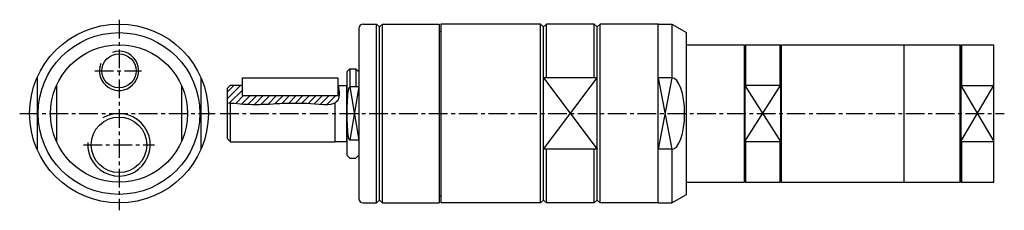
# Model space of a CAD drawing. Units: millimetres. Extents: x 375 to 705, y 205 to 269.
import ezdxf

# ---------------------------------------------------------------- set-up
doc = ezdxf.new("R2010")
doc.units = ezdxf.units.MM
doc.linetypes.add('MITTE', pattern=[2, 1.25, -0.25, 0.25, -0.25])
doc.layers.get('0').update_dxf_attribs({"linetype": 'CONTINUOUS'})
for name, color, linetype in [('LINIE', 4, 'CONTINUOUS'), ('MITTE', 4, 'MITTE'), ('SCHRAFF', 1, 'CONTINUOUS')]:
    doc.layers.add(name, color=color, linetype=linetype)

msp = doc.modelspace()

# ---------------------------------------------------------------- hatches: boundary and pattern name
at = {"layer": 'SCHRAFF', "ltscale": 10}
h = msp.add_hatch(dxfattribs=at)
h.set_pattern_fill('ANSI31', color=256, scale=12.5, style=0)
h.set_pattern_definition([(45, (420.6853, 110.3875), (-1.104854, 1.104854), [])])
edge = h.paths.add_edge_path()
edge.add_spline(control_points=[(480.55, 241.02), (481.07, 241.26), (482.42, 242.4), (482.08, 245.03), (481.84, 246.88)], knot_values=[70.483113, 70.483113, 70.483113, 70.483113, 74.550704, 84.168398, 84.168398, 84.168398, 84.168398], degree=3, periodic=0)
edge.add_line((481.84, 246.88), (481.55, 246.88))
edge.add_line((481.55, 246.88), (481.55, 243.48))
edge.add_line((481.55, 243.48), (449.55, 243.48))
edge.add_line((449.55, 243.48), (449.55, 246.98))
edge.add_line((449.55, 246.98), (445.55, 246.98))
edge.add_line((445.55, 246.98), (444.55, 245.98))
edge.add_line((444.55, 245.98), (444.55, 241.08))
edge.add_spline(control_points=[(444.55, 241.08), (444.89, 241.05), (445.22, 241.02), (445.55, 240.99)], knot_values=[0, 0, 0, 0, 1.96763, 1.96763, 1.96763, 1.96763], degree=3, periodic=0)
edge.add_spline(control_points=[(445.55, 240.99), (448.08, 240.78), (457.15, 240.07), (466.63, 241.72), (478.7, 240.16), (480.55, 241.02)], knot_values=[1.96763, 1.96763, 1.96763, 1.96763, 16.855725, 55.842272, 70.483113, 70.483113, 70.483113, 70.483113], degree=3, periodic=0)

# ---------------------------------------------------------------- linework, layer by layer
at = {"ltscale": 10}
for p, q in [((488.55, 265.98), (488.55, 208.98)), ((490.05, 267.48), (494.55, 267.48)), ((495.55, 266.48), (494.55, 267.48)), ((494.55, 207.48), (494.55, 267.48)), ((495.55, 266.48), (496.55, 267.48)), ((495.55, 208.48), (495.55, 266.48)), ((496.55, 267.48), (515.55, 267.48)), ((496.55, 207.48), (496.55, 267.48)), ((515.55, 267.48), (515.55, 207.48)), ((515.55, 265.06), (516.05, 265.06)), ((549.55, 267.48), (516.05, 267.48)), ((516.05, 267.48), (516.05, 207.48)), ((550.55, 266.48), (549.55, 267.48)), ((549.55, 207.48), (549.55, 267.48)), ((550.55, 266.48), (551.55, 267.48)), ((550.55, 208.48), (550.55, 266.48)), ((567.55, 267.48), (551.55, 267.48)), ((551.55, 249.47), (551.55, 267.48)), ((568.55, 266.48), (567.55, 267.48)), ((567.55, 249.47), (567.55, 267.48)), ((568.55, 266.48), (569.55, 267.48)), ((568.55, 208.48), (568.55, 266.48)), ((589.05, 267.48), (569.55, 267.48)), ((569.55, 207.48), (569.55, 267.48)), ((589.05, 262.56), (589.05, 267.48)), ((589.05, 267.48), (593.55, 267.48)), ((589.05, 207.48), (589.05, 267.48)), ((593.55, 267.48), (598.55, 264.59)), ((593.55, 267.48), (593.55, 249.47)), ((598.55, 210.36), (598.55, 264.59)), ((598.55, 260.48), (617.8, 260.48)), ((617.8, 260.48), (617.8, 214.48)), ((617.8, 260.48), (618.05, 260.23)), ((618.05, 260.23), (618.3, 260.48)), ((618.05, 260.23), (618.05, 214.73)), ((618.3, 260.48), (629.8, 260.48)), ((618.3, 260.48), (618.3, 246.86)), ((629.8, 260.48), (629.8, 246.86)), ((630.05, 260.23), (629.8, 260.48)), ((630.05, 260.23), (630.3, 260.48)), ((630.05, 260.23), (630.05, 214.73)), ((630.3, 260.48), (690.3, 260.48)), ((630.3, 260.48), (630.3, 214.48)), ((671.55, 214.48), (671.55, 260.48)), ((690.3, 260.48), (690.55, 260.23)), ((690.3, 214.48), (690.3, 260.48)), ((690.55, 260.23), (690.8, 260.48)), ((690.55, 260.23), (690.55, 214.73)), ((690.8, 260.48), (701.55, 260.48)), ((690.8, 246.86), (690.8, 260.48)), ((701.55, 214.48), (701.55, 260.48)), ((484.55, 251.45), (485.55, 252.45)), ((484.55, 251.45), (484.55, 223.5)), ((485.55, 252.45), (487.58, 252.45)), ((485.55, 252.45), (485.55, 246.44)), ((488.55, 251.48), (487.58, 252.45)), ((487.58, 252.45), (487.58, 246.44)), ((380.65, 249.47), (380.65, 225.49)), ((435.65, 249.47), (435.65, 225.49)), ((449.55, 243.48), (449.55, 249.48)), ((449.55, 249.48), (481.55, 249.48)), ((481.55, 249.48), (481.55, 243.48)), ((568.55, 249.47), (550.55, 249.47)), ((593.55, 249.47), (589.05, 249.47)), ((387.15, 246.86), (387.15, 228.1)), ((429.15, 246.86), (429.15, 228.1)), ((444.55, 245.98), (445.55, 246.98)), ((444.55, 228.98), (444.55, 245.98)), ((445.55, 246.98), (449.55, 246.98)), ((481.55, 246.88), (484.55, 246.88)), ((484.55, 228.08), (484.55, 246.98)), ((488.55, 246.44), (485.55, 246.44)), ((630.05, 246.86), (618.05, 246.86)), ((690.55, 246.86), (701.55, 246.86)), ((449.55, 243.48), (481.55, 243.48)), ((445.55, 227.98), (445.55, 240.99)), ((480.55, 241.02), (480.55, 227.98)), ((444.55, 228.98), (445.55, 227.98)), ((445.55, 227.98), (480.55, 227.98)), ((480.55, 228.08), (484.55, 228.08)), ((488.55, 228.52), (485.55, 228.52)), ((618.05, 228.1), (630.05, 228.1)), ((618.3, 228.1), (618.3, 214.48)), ((629.8, 228.1), (629.8, 214.48)), ((690.55, 228.1), (701.55, 228.1)), ((690.8, 214.48), (690.8, 228.1)), ((568.55, 225.49), (550.55, 225.49)), ((551.55, 207.48), (551.55, 225.49)), ((567.55, 207.48), (567.55, 225.49)), ((593.55, 225.49), (589.05, 225.49)), ((593.55, 225.49), (593.55, 207.48)), ((484.55, 223.5), (485.55, 222.5)), ((485.55, 222.5), (487.58, 222.5)), ((488.55, 223.48), (487.58, 222.5)), ((617.8, 214.48), (618.05, 214.73)), ((618.05, 214.73), (618.3, 214.48)), ((630.05, 214.73), (629.8, 214.48)), ((630.05, 214.73), (630.3, 214.48)), ((690.3, 214.48), (690.55, 214.73)), ((690.55, 214.73), (690.8, 214.48)), ((598.55, 214.48), (617.8, 214.48)), ((618.3, 214.48), (629.8, 214.48)), ((630.3, 214.48), (690.3, 214.48)), ((690.8, 214.48), (701.55, 214.48)), ((495.55, 208.48), (494.55, 207.48)), ((495.55, 208.48), (496.55, 207.48)), ((515.55, 209.9), (516.05, 209.9)), ((550.55, 208.48), (549.55, 207.48)), ((550.55, 208.48), (551.55, 207.48)), ((568.55, 208.48), (567.55, 207.48)), ((568.55, 208.48), (569.55, 207.48)), ((593.55, 207.48), (598.55, 210.36)), ((490.05, 207.48), (494.55, 207.48)), ((496.55, 207.48), (515.55, 207.48)), ((549.55, 207.48), (516.05, 207.48)), ((567.55, 207.48), (551.55, 207.48)), ((589.05, 207.48), (569.55, 207.48)), ((589.05, 207.48), (593.55, 207.48))]:
    msp.add_line(p, q, dxfattribs=at)
for centre, radius in [((408.15, 237.48), 30), ((408.15, 237.48), 27.11), ((408.15, 237.48), 23), ((408.15, 251.78), 5.72), ((408.15, 226.98), 9.32)]:
    msp.add_circle(centre, radius, dxfattribs=at)
for centre, start, end in [((490.05, 265.98), 90, 180), ((490.05, 208.98), 180, 270)]:
    msp.add_arc(centre, 1.5, start, end, dxfattribs=at)
for centre, major_axis, ratio, start_param, end_param in [((593.55, 237.48), (0, 11.99), 0.361158, 3.141593, 6.283185), ((485.55, 237.48), (0, 8.96), 0.111629, 0, 3.141593)]:
    msp.add_ellipse(centre, major_axis=major_axis, ratio=ratio, start_param=start_param, end_param=end_param, dxfattribs=at)
at = {"layer": 'LINIE', "ltscale": 10}
for p, q in [((550.55, 225.49), (568.55, 249.47)), ((550.55, 249.47), (568.55, 225.49)), ((589.05, 249.47), (593.55, 225.49)), ((593.55, 249.47), (589.05, 225.49)), ((485.55, 246.44), (488.55, 228.52)), ((488.55, 246.44), (485.55, 228.52)), ((618.05, 228.1), (630.05, 246.86)), ((618.05, 246.86), (630.05, 228.1)), ((690.55, 228.1), (701.55, 246.86)), ((690.55, 246.86), (701.55, 228.1))]:
    msp.add_line(p, q, dxfattribs=at)
for centre, radius, start, end in [((408.15, 251.78), 6.58, 158.2328, 109.5911), ((408.15, 226.98), 10.48, 175.7116, 120.8736)]:
    msp.add_arc(centre, radius, start, end, dxfattribs=at)
msp.add_open_spline([(444.55, 241.08), (447.41, 240.83), (456.87, 240.02), (467.19, 241.82), (482.79, 239.59), (482.08, 245.03), (481.84, 246.88)], degree=3, knots=[0, 0, 0, 0, 16.855725, 55.842272, 74.550704, 84.168398, 84.168398, 84.168398, 84.168398], dxfattribs=at)
at = {"layer": 'MITTE', "ltscale": 5}
for p, q in [((408.15, 268.92), (408.15, 205.03)), ((400.03, 251.78), (415.66, 251.78)), ((374.84, 237.48), (440.36, 237.48)), ((442.1, 237.48), (705.1, 237.48)), ((396.26, 226.98), (420.02, 226.98))]:
    msp.add_line(p, q, dxfattribs=at)

doc.saveas('drawing.dxf')
